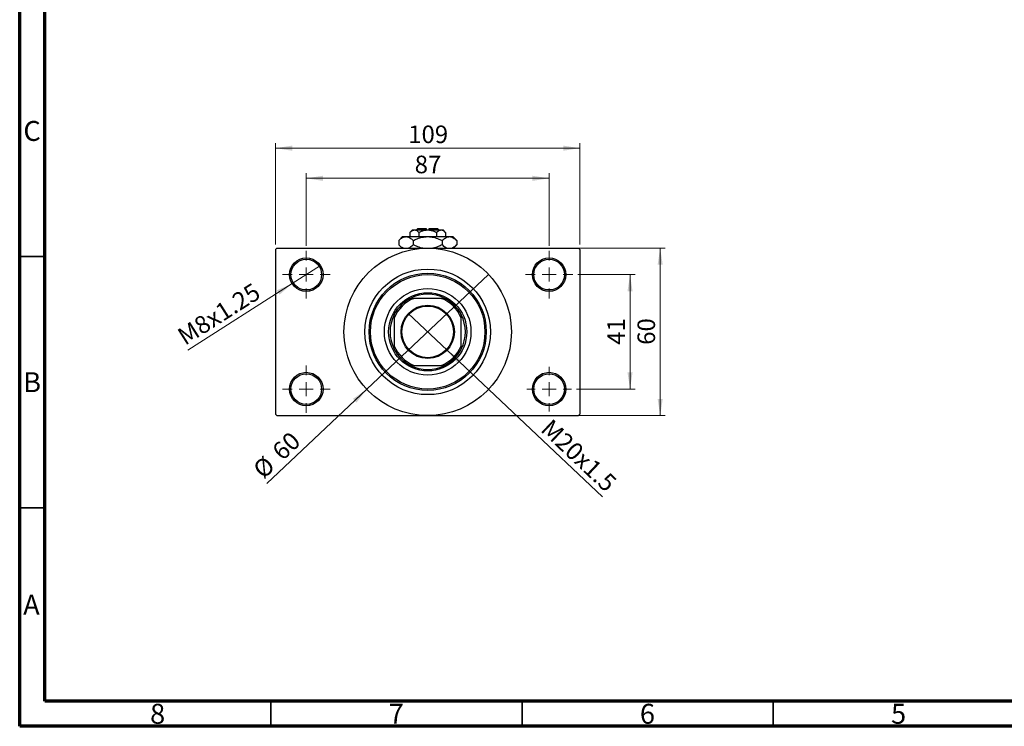
# Model space of a CAD drawing. Units: millimetres. Extents: x 15 to 415, y 5 to 292.
# Drawn here: x 15 to 211, y 5 to 146 of the extents above; entities that cross this region are included whole.
import ezdxf

# ---------------------------------------------------------------- set-up
doc = ezdxf.new("R2010")
doc.units = ezdxf.units.MM
doc.styles.add('SLDTEXTSTYLE0', font='TXT', dxfattribs={"width": 0.75})
doc.dimstyles.new('SLDDIMSTYLE1', dxfattribs={"dimtxt": 3.5, "dimasz": 3.302, "dimexe": 0, "dimexo": 0.0625, "dimgap": 0.875, "dimtad": 1, "dimdec": 0, "dimlfac": 1.8, "dimrnd": 1e-09, "dimzin": 12, "dimdsep": 46, "dimtxsty": 'SLDTEXTSTYLE0', "dimsah": 1, "dimcen": 0.09, "dimadec": 0, "dimazin": 3, "dimtfac": 1, "dimtdec": 0, "dimtofl": 0, "dimtmove": 0, "dimatfit": 3, "dimfxl": 1, "dimfrac": 2, "dimtolj": 1, "dimtzin": 12, "dimarcsym": 0})
doc.dimstyles.new('SLDDIMSTYLE3', dxfattribs={"dimtxt": 3.5, "dimasz": 3.302, "dimexe": 0, "dimexo": 0.0625, "dimgap": 0.875, "dimtad": 1, "dimlfac": 1.8, "dimrnd": 1e-09, "dimzin": 12, "dimdsep": 46, "dimtxsty": 'SLDTEXTSTYLE0', "dimblk1": 'NONE', "dimsah": 1, "dimcen": 0, "dimadec": 0, "dimazin": 3, "dimtfac": 1, "dimtmove": 0, "dimatfit": 3, "dimldrblk": 'NONE', "dimfxl": 1, "dimfrac": 2, "dimtolj": 1, "dimtzin": 12, "dimarcsym": 0})
doc.dimstyles.new('SLDDIMSTYLE4', dxfattribs={"dimtxt": 3.5, "dimasz": 3.302, "dimexe": 0, "dimexo": 0.0625, "dimgap": 0.875, "dimtad": 1, "dimdec": 0, "dimlfac": 1.8, "dimrnd": 1e-09, "dimzin": 12, "dimdsep": 46, "dimtxsty": 'SLDTEXTSTYLE0', "dimblk1": 'NONE', "dimsah": 1, "dimcen": 0, "dimadec": 0, "dimazin": 3, "dimtfac": 1, "dimtmove": 0, "dimatfit": 3, "dimldrblk": 'NONE', "dimfxl": 1, "dimfrac": 2, "dimtolj": 1, "dimtzin": 12, "dimarcsym": 0})

# ---------------------------------------------------------------- blocks, each defined once
blk = doc.blocks.new('_D_8')
at = {"color": 7, "linetype": 'Continuous', "lineweight": 0}
for q in [(92.36, 87.14), (131.03, 50.67)]:
    blk.add_line((100.08, 79.86), q, dxfattribs=at)
at = {"color": 7, "linetype": 'Continuous', "lineweight": 18}
blk.add_solid([(100.08, 79.86), (102.13, 77.23), (102.83, 77.97)], dxfattribs=at)
at = {"color": 7, "linetype": 'Continuous', "lineweight": 18, "insert": (120.91, 66.41), "char_height": 3.5, "attachment_point": 1, "rotation": 316.6796, "style": 'SLDTEXTSTYLE0'}
blk.add_mtext('M20x1.5', dxfattribs=at)
blk = doc.blocks.new('_None')
blk = doc.blocks.new('_D_9')
at = {"color": 7, "linetype": 'Continuous', "lineweight": 0}
for q in [(108.34, 94.94), (64.21, 53.32)]:
    blk.add_line((84.09, 72.07), q, dxfattribs=at)
at = {"color": 7, "linetype": 'Continuous', "lineweight": 18}
blk.add_solid([(84.09, 72.07), (81.34, 70.17), (82.04, 69.43)], dxfattribs=at)
at = {"color": 7, "linetype": 'Continuous', "lineweight": 18, "char_height": 3.5, "attachment_point": 1, "rotation": 43.3204, "style": 'SLDTEXTSTYLE0'}
for s, insert in [('60', (64.92, 60.26)), ('%%c', (61.12, 56.6))]:
    blk.add_mtext(s, dxfattribs=dict(at, insert=insert))
blk = doc.blocks.new('_D_10')
at = {"color": 7, "linetype": 'Continuous', "lineweight": 0}
for p, q in [((126.11, 94.89), (137.5, 94.89)), ((136.5, 94.89), (136.5, 72.12)), ((125.83, 72.12), (137.5, 72.12))]:
    blk.add_line(p, q, dxfattribs=at)
at = {"color": 7, "linetype": 'Continuous', "lineweight": 18}
for points in [[(136.5, 94.89), (135.99, 91.59), (137, 91.59)], [(136.5, 72.12), (137, 75.42), (135.99, 75.42)]]:
    blk.add_solid(points, dxfattribs=at)
at = {"color": 7, "linetype": 'Continuous', "lineweight": 18, "insert": (131.98, 80.92), "char_height": 3.5, "attachment_point": 1, "rotation": 90, "style": 'SLDTEXTSTYLE0'}
blk.add_mtext('41', dxfattribs=at)
blk = doc.blocks.new('_D_11')
at = {"color": 7, "linetype": 'Continuous', "lineweight": 0}
for p, q in [((97.22, 100.17), (143.5, 100.17)), ((142.5, 66.84), (142.5, 100.17)), ((97.22, 66.84), (143.5, 66.84))]:
    blk.add_line(p, q, dxfattribs=at)
at = {"color": 7, "linetype": 'Continuous', "lineweight": 18}
for points in [[(142.5, 100.17), (141.99, 96.87), (143, 96.87)], [(142.5, 66.84), (143, 70.14), (141.99, 70.14)]]:
    blk.add_solid(points, dxfattribs=at)
at = {"color": 7, "linetype": 'Continuous', "lineweight": 18, "insert": (137.98, 80.92), "char_height": 3.5, "attachment_point": 1, "rotation": 90, "style": 'SLDTEXTSTYLE0'}
blk.add_mtext('60', dxfattribs=at)
blk = doc.blocks.new('_D_12')
at = {"color": 7, "linetype": 'Continuous', "lineweight": 0}
for p, q in [((72.05, 100.62), (72.05, 115.06)), ((72.05, 114.06), (120.38, 114.06)), ((120.38, 100.62), (120.38, 115.06))]:
    blk.add_line(p, q, dxfattribs=at)
at = {"color": 7, "linetype": 'Continuous', "lineweight": 18}
for points in [[(72.05, 114.06), (75.35, 113.55), (75.35, 114.57)], [(120.38, 114.06), (117.08, 114.57), (117.08, 113.55)]]:
    blk.add_solid(points, dxfattribs=at)
at = {"color": 7, "linetype": 'Continuous', "lineweight": 18, "insert": (93.63, 118.57), "char_height": 3.5, "attachment_point": 1, "style": 'SLDTEXTSTYLE0'}
blk.add_mtext('87', dxfattribs=at)
blk = doc.blocks.new('_D_13')
at = {"color": 7, "linetype": 'Continuous', "lineweight": 0}
for p, q in [((65.94, 100.89), (65.94, 121.06)), ((65.94, 120.06), (126.5, 120.06)), ((126.5, 100.89), (126.5, 121.06))]:
    blk.add_line(p, q, dxfattribs=at)
at = {"color": 7, "linetype": 'Continuous', "lineweight": 18}
for points in [[(65.94, 120.06), (69.24, 119.55), (69.24, 120.57)], [(126.5, 120.06), (123.19, 120.57), (123.19, 119.55)]]:
    blk.add_solid(points, dxfattribs=at)
at = {"color": 7, "linetype": 'Continuous', "lineweight": 18, "insert": (92.34, 124.57), "char_height": 3.5, "attachment_point": 1, "style": 'SLDTEXTSTYLE0'}
blk.add_mtext('109', dxfattribs=at)
blk = doc.blocks.new('_D_14')
at = {"color": 7, "linetype": 'Continuous', "lineweight": 0}
for q in [(74.86, 96.68), (48.44, 79.88)]:
    blk.add_line((69.24, 93.1), q, dxfattribs=at)
at = {"color": 7, "linetype": 'Continuous', "lineweight": 18}
blk.add_solid([(69.24, 93.1), (66.18, 91.76), (66.72, 90.9)], dxfattribs=at)
at = {"color": 7, "linetype": 'Continuous', "lineweight": 18, "insert": (46.04, 83.66), "char_height": 3.5, "attachment_point": 1, "rotation": 32.4571, "style": 'SLDTEXTSTYLE0'}
blk.add_mtext('M8x1.25', dxfattribs=at)
blk = doc.blocks.new('SW_CENTERMARKSYMBOL_2')
at = {"color": 0, "linetype": 'Continuous', "lineweight": 18}
for p, q in [((0, 2.78), (0, 4.72)), ((-2.78, 0), (-4.72, 0)), ((0, 0), (-1.39, 0)), ((0, 0), (0, 1.39)), ((0, 0), (0, -1.39)), ((0, 0), (1.39, 0)), ((2.78, 0), (4.72, 0)), ((0, -2.78), (0, -4.72))]:
    blk.add_line(p, q, dxfattribs=at)
blk = doc.blocks.new('SW_CENTERMARKSYMBOL_3')
at = {"color": 0, "linetype": 'Continuous', "lineweight": 18}
for p, q in [((0, 2.78), (0, 4.72)), ((-2.78, 0), (-4.72, 0)), ((0, 0), (-1.39, 0)), ((0, 0), (0, 1.39)), ((0, 0), (0, -1.39)), ((0, 0), (1.39, 0)), ((2.78, 0), (4.72, 0)), ((0, -2.78), (0, -4.72))]:
    blk.add_line(p, q, dxfattribs=at)
blk = doc.blocks.new('SW_CENTERMARKSYMBOL_4')
at = {"color": 0, "linetype": 'Continuous', "lineweight": 18}
for p, q in [((0, 2.78), (0, 4.44)), ((-2.78, 0), (-4.44, 0)), ((0, 0), (-1.39, 0)), ((0, 0), (0, 1.39)), ((0, 0), (0, -1.39)), ((0, 0), (1.39, 0)), ((2.78, 0), (4.44, 0)), ((0, -2.78), (0, -4.44))]:
    blk.add_line(p, q, dxfattribs=at)
blk = doc.blocks.new('SW_CENTERMARKSYMBOL_5')
at = {"color": 0, "linetype": 'Continuous', "lineweight": 18}
for p, q in [((0, 2.78), (0, 4.72)), ((-2.78, 0), (-4.72, 0)), ((0, 0), (-1.39, 0)), ((0, 0), (0, 1.39)), ((0, 0), (0, -1.39)), ((0, 0), (1.39, 0)), ((2.78, 0), (4.72, 0)), ((0, -2.78), (0, -4.72))]:
    blk.add_line(p, q, dxfattribs=at)

msp = doc.modelspace()

# ---------------------------------------------------------------- linework, layer by layer
at = {"color": 7, "linetype": 'Continuous', "lineweight": 70}
for p, q in [((15, 5), (15, 292)), ((20, 10), (20, 287)), ((410, 10), (20, 10)), ((415, 5), (15, 5))]:
    msp.add_line(p, q, dxfattribs=at)
at = {"color": 7, "linetype": 'Continuous', "lineweight": 25}
for p, q in [((94.2733, 104.06), (93.9956, 103.7822)), ((94.2733, 104.06), (95.94, 104.06)), ((95.94, 104.06), (95.94, 103.7822)), ((96.4956, 104.06), (98.1622, 104.06)), ((96.4956, 103.7822), (96.4956, 104.06)), ((98.44, 103.7822), (98.1622, 104.06)), ((91.2178, 102.4489), (90.4443, 101.6754)), ((91.2178, 102.4489), (91.8877, 102.4489)), ((91.8877, 102.4489), (96.2178, 102.4489)), ((93.1622, 103.7822), (92.6895, 103.3095)), ((92.6895, 103.3095), (92.6895, 102.4489)), ((93.1622, 103.7822), (93.5716, 103.7822)), ((93.5716, 103.7822), (96.2178, 103.7822)), ((94.4537, 103.3095), (94.4537, 102.4489)), ((96.2178, 103.7822), (98.864, 103.7822)), ((96.2178, 102.4489), (100.5479, 102.4489)), ((97.9819, 103.3095), (97.9819, 102.4489)), ((98.864, 103.7822), (99.2733, 103.7822)), ((99.746, 103.3095), (99.2733, 103.7822)), ((99.746, 103.3095), (99.746, 102.4489)), ((100.5479, 102.4489), (101.2178, 102.4489)), ((101.9913, 101.6754), (101.2178, 102.4489)), ((66.2178, 100.1711), (65.94, 99.8933)), ((66.2178, 100.1711), (96.2178, 100.1711)), ((90.4443, 101.6754), (90.4443, 100.8335)), ((90.4443, 100.8335), (91.1067, 100.1711)), ((93.331, 101.6754), (93.331, 100.8335)), ((96.2178, 100.1711), (126.2178, 100.1711)), ((99.1045, 101.6754), (99.1045, 100.8335)), ((101.3289, 100.1711), (101.9913, 100.8335)), ((101.9913, 101.6754), (101.9913, 100.8335)), ((126.4956, 99.8933), (126.2178, 100.1711)), ((65.94, 99.8933), (65.94, 67.1156)), ((126.4956, 99.8933), (126.4956, 67.1156)), ((92.7819, 90.1711), (93.44, 90.1711)), ((98.9956, 90.1711), (93.44, 90.1711)), ((98.9956, 90.1711), (99.6537, 90.1711)), ((89.5511, 86.2822), (89.5511, 86.9404)), ((89.5511, 86.2822), (89.5511, 80.7267)), ((102.8844, 86.9404), (102.8844, 86.2822)), ((102.8844, 80.7267), (102.8844, 86.2822)), ((89.5511, 80.0685), (89.5511, 80.7267)), ((102.8844, 80.7267), (102.8844, 80.0685)), ((93.44, 76.8378), (92.7819, 76.8378)), ((93.44, 76.8378), (98.9956, 76.8378)), ((99.6537, 76.8378), (98.9956, 76.8378)), ((65.94, 67.1156), (66.2178, 66.8378)), ((66.2178, 66.8378), (96.2178, 66.8378)), ((96.2178, 66.8378), (126.2178, 66.8378)), ((126.2178, 66.8378), (126.4956, 67.1156))]:
    msp.add_line(p, q, dxfattribs=at)
at = {"color": 7, "linetype": 'Continuous', "lineweight": 35}
for p, q in [((20, 98.5), (15, 98.5)), ((20, 48.5), (15, 48.5)), ((65, 10), (65, 5)), ((115, 10), (115, 5)), ((165, 10), (165, 5))]:
    msp.add_line(p, q, dxfattribs=at)
at = {"color": 7, "linetype": 'Continuous', "lineweight": 25}
for centre, radius in [((96.2178, 83.5044), 16.6667), ((72.0511, 94.8933), 3.3333), ((120.3844, 94.8933), 3.3333), ((72.0511, 94.8933), 3.0556), ((120.3844, 94.8933), 3.0556), ((96.2178, 83.5044), 12.5), ((96.2178, 83.5044), 11.6667), ((96.2178, 83.5044), 11.3889), ((96.2178, 83.5044), 8.6111), ((96.2178, 83.5044), 7.7778), ((96.2178, 83.5044), 5.3056), ((96.2178, 83.5044), 5.1389), ((72.0511, 72.1156), 3.3333), ((72.0511, 72.1156), 3.0556), ((120.3844, 72.1156), 3.3333), ((120.3844, 72.1156), 3.0556)]:
    msp.add_circle(centre, radius, dxfattribs=at)
for radius, start, end in [(7.2222, 112.619865, 157.380135), (7.5, 117.266044, 152.733956), (7.5, 62.733956, 117.266044), (7.2222, 22.619865, 67.380135), (7.5, 27.266044, 62.733956), (7.5, 152.733956, 207.266044), (7.5, 332.733956, 27.266044), (7.2222, 202.619865, 247.380135), (7.2222, 292.619865, 337.380135), (7.5, 207.266044, 242.733956), (7.5, 297.266044, 332.733956), (7.5, 242.733956, 297.266044)]:
    msp.add_arc((96.2178, 83.5044), radius, start, end, dxfattribs=at)
for points, knots in [([(90.4443, 101.6754), (90.642, 101.8573), (90.9414, 102.1327), (91.3703, 102.3553), (91.6535, 102.4387), (91.8272, 102.4463), (91.8877, 102.4489)], [0, 0, 0, 0, 0.432043231, 0.654345858, 0.879648675, 1, 1, 1, 1]), ([(91.8877, 102.4489), (92.0132, 102.4379), (92.2668, 102.4156), (92.636, 102.2432), (92.993, 101.997), (93.218, 101.7829), (93.331, 101.6754)], [0, 0, 0, 0, 0.24957612, 0.50436041, 0.75104505, 1, 1, 1, 1]), ([(92.6895, 103.3095), (92.8103, 103.4199), (93.056, 103.6446), (93.3606, 103.7725), (93.5346, 103.7805), (93.5716, 103.7822)], [0, 0, 0, 0, 0.43238256, 0.87954861, 1, 1, 1, 1]), ([(93.331, 101.6754), (93.5953, 101.7992), (94.177, 102.0716), (95.1425, 102.3786), (95.8556, 102.4252), (96.2178, 102.4489)], [0, 0, 0, 0, 0.290702374, 0.639735847, 1, 1, 1, 1]), ([(93.5716, 103.7822), (93.7268, 103.7549), (94.0347, 103.7007), (94.3147, 103.4392), (94.4537, 103.3095)], [0, 0, 0, 0, 0.503995873, 1, 1, 1, 1]), ([(94.4537, 103.3095), (94.6218, 103.3881), (94.9808, 103.5559), (95.5716, 103.7407), (96.0002, 103.7682), (96.2178, 103.7822)], [0, 0, 0, 0, 0.30246279, 0.64583382, 1, 1, 1, 1]), ([(96.2178, 103.7822), (96.2361, 103.7821), (96.4743, 103.7807), (96.9405, 103.719), (97.5096, 103.5341), (97.8489, 103.3728), (97.9819, 103.3095)], [0, 0, 0, 0, 0.02983892, 0.3881078, 0.76008541, 1, 1, 1, 1]), ([(96.2178, 102.4489), (96.2417, 102.4488), (96.6284, 102.447), (97.392, 102.3482), (98.3291, 102.0441), (98.8871, 101.7788), (99.1045, 101.6754)], [0, 0, 0, 0, 0.023868691, 0.385031831, 0.760305855, 1, 1, 1, 1]), ([(97.9819, 103.3095), (98.1027, 103.4199), (98.3484, 103.6446), (98.6529, 103.7725), (98.827, 103.7805), (98.864, 103.7822)], [0, 0, 0, 0, 0.43238256, 0.87954861, 1, 1, 1, 1]), ([(98.864, 103.7822), (99.0192, 103.7549), (99.3271, 103.7007), (99.6071, 103.4392), (99.746, 103.3095)], [0, 0, 0, 0, 0.50399587, 1, 1, 1, 1]), ([(99.1045, 101.6754), (99.3022, 101.8573), (99.6017, 102.1327), (100.0305, 102.3553), (100.3138, 102.4387), (100.4874, 102.4463), (100.5479, 102.4489)], [0, 0, 0, 0, 0.43204323, 0.65434586, 0.87964868, 1, 1, 1, 1]), ([(100.5479, 102.4489), (100.6734, 102.4379), (100.9271, 102.4156), (101.2962, 102.2432), (101.6532, 101.997), (101.8782, 101.7829), (101.9913, 101.6754)], [0, 0, 0, 0, 0.24957612, 0.50436041, 0.75104505, 1, 1, 1, 1]), ([(91.3867, 100.1711), (91.3031, 100.2041), (91.0979, 100.285), (90.7826, 100.5144), (90.5574, 100.7268), (90.4443, 100.8335)], [0, 0, 0, 0, 0.254608149, 0.625596916, 1, 1, 1, 1]), ([(93.331, 100.8335), (93.1336, 100.6489), (92.8376, 100.3722), (92.5205, 100.2214), (92.4149, 100.1711)], [0, 0, 0, 0, 0.66703508, 1, 1, 1, 1]), ([(95.2305, 100.1711), (95.1754, 100.1771), (94.7454, 100.2242), (94.1075, 100.4723), (93.5488, 100.7322), (93.331, 100.8335)], [0, 0, 0, 0, 0.08227733, 0.64230222, 1, 1, 1, 1]), ([(99.1045, 100.8335), (98.8397, 100.7126), (98.257, 100.4466), (97.6332, 100.2099), (97.2718, 100.1724), (97.2591, 100.1711)], [0, 0, 0, 0, 0.445585, 0.98057919, 1, 1, 1, 1]), ([(100.0469, 100.1711), (99.9634, 100.2041), (99.7581, 100.285), (99.4428, 100.5144), (99.2176, 100.7268), (99.1045, 100.8335)], [0, 0, 0, 0, 0.254608149, 0.625596916, 1, 1, 1, 1]), ([(101.9913, 100.8335), (101.7939, 100.6489), (101.4979, 100.3722), (101.1808, 100.2214), (101.0752, 100.1711)], [0, 0, 0, 0, 0.667035084, 1, 1, 1, 1])]:
    msp.add_open_spline(points, degree=3, knots=knots, dxfattribs=at)

# ---------------------------------------------------------------- block references
at = {"color": 7, "linetype": 'Continuous', "lineweight": 0}
for name, p in [('SW_CENTERMARKSYMBOL_2', (72.0511, 94.8933)), ('SW_CENTERMARKSYMBOL_3', (120.3844, 94.8933)), ('SW_CENTERMARKSYMBOL_5', (72.0511, 72.1156)), ('SW_CENTERMARKSYMBOL_4', (120.3844, 72.1156))]:
    msp.add_blockref(name, p, dxfattribs=at)

# ---------------------------------------------------------------- texts
at = {"color": 7, "linetype": 'Continuous', "lineweight": 0, "char_height": 3.9688, "attachment_point": 2, "style": 'SLDTEXTSTYLE0'}
for s, insert in [('C', (17.4587, 125.4739)), ('B', (17.4706, 75.4739)), ('A', (17.3397, 31.1677)), ('8', (42.46, 9.4739)), ('7', (89.96, 9.4739)), ('6', (139.96, 9.4739)), ('5', (189.96, 9.4739))]:
    msp.add_mtext(s, dxfattribs=dict(at, insert=insert))

# ---------------------------------------------------------------- dimensions: what is measured, and where the dimension line sits
at = {"color": 7, "linetype": 'Continuous', "lineweight": 18}
for base, p1, p2, picture, middle in [((126.4956, 120.06), (65.94, 99.8933), (126.4956, 99.8933), '_D_13', (96.2178, 120.06)), ((120.3844, 114.06), (72.0511, 99.6156), (120.3844, 99.6156), '_D_12', (96.2178, 114.06))]:
    dim = msp.add_linear_dim(base=base, p1=p1, p2=p2, dimstyle='SLDDIMSTYLE1', dxfattribs=at)
    dim.commit()
    dim.dimension.update_dxf_attribs({"geometry": picture, "text_midpoint": middle, "dimtype": 160})
for base, p1, p2, picture, middle in [((142.4956, 100.1711), (96.2178, 66.8378), (96.2178, 100.1711), '_D_11', (142.4956, 83.5044)), ((136.4956, 72.1156), (125.1067, 94.8933), (124.8289, 72.1156), '_D_10', (136.4956, 83.5044))]:
    dim = msp.add_linear_dim(base=base, p1=p1, p2=p2, angle=90, dimstyle='SLDDIMSTYLE1', dxfattribs=at)
    dim.commit()
    dim.dimension.update_dxf_attribs({"geometry": picture, "text_midpoint": middle, "dimtype": 160})
for p1, p2, text, picture, middle in [((74.8638, 96.6822), (69.2385, 93.1044), 'M8x1.25', '_D_14', (55.94, 84.6464)), ((92.3578, 87.1445), (100.0777, 79.8644), 'M20x1.5', '_D_8', (124.4956, 56.8378))]:
    dim = msp.add_diameter_dim_2p(p1=p1, p2=p2, text=text, dimstyle='SLDDIMSTYLE3', override={"dimpost": '<>'}, dxfattribs=at)
    dim.commit()
    dim.dimension.update_dxf_attribs({"geometry": picture, "text_midpoint": middle, "dimtype": 163})
dim = msp.add_diameter_dim_2p(p1=(108.3432, 94.9391), p2=(84.0923, 72.0698), dimstyle='SLDDIMSTYLE4', dxfattribs=at)
dim.commit()
dim.dimension.update_dxf_attribs({"geometry": '_D_9', "text_midpoint": (67.94, 56.8378), "dimtype": 163})

doc.saveas('drawing.dxf')
